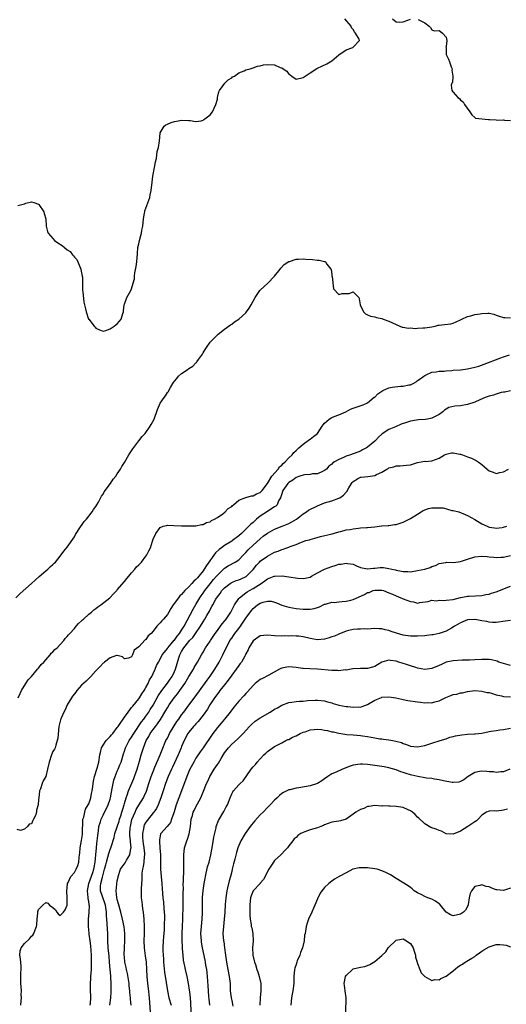
# Model space of a CAD drawing. Units: inches. Extents: x 2616000 to 2619000, y 1503000 to 1506000.
# Drawn here: x 2616720 to 2616856, y 1504483 to 1504759 of the extents above; entities that cross this region are included whole.
import ezdxf

# ---------------------------------------------------------------- set-up
doc = ezdxf.new("R2010")
doc.units = ezdxf.units.IN
doc.header["$MEASUREMENT"] = 0
doc.layers.add('LD26161503_2ft', color=212, linetype='Continuous')

msp = doc.modelspace()

# ---------------------------------------------------------------- linework, layer by layer
at = {"layer": 'LD26161503_2ft'}
for points, elevation in [([(2616719.2, 1504706.8), (2616719.9, 1504707), (2616721, 1504707.28), (2616721.45, 1504707.45), (2616723, 1504707.78), (2616723.65, 1504707.65), (2616725, 1504707.12), (2616725.06, 1504707.06), (2616726.41, 1504705), (2616726.58, 1504704.58), (2616726.97, 1504703), (2616727.14, 1504701), (2616727.51, 1504699.51), (2616727.65, 1504699), (2616729, 1504697.56), (2616729.45, 1504697), (2616730.36, 1504696.36), (2616731.6, 1504695.6), (2616732.19, 1504695), (2616733, 1504694.38), (2616733.86, 1504693.86), (2616734.45, 1504693), (2616734.72, 1504692.72), (2616735, 1504692.28), (2616735.66, 1504691.66), (2616735.98, 1504691), (2616736.83, 1504689), (2616736.83, 1504688.83), (2616737, 1504687.92), (2616737.21, 1504687), (2616737.24, 1504686.76), (2616737.24, 1504683.24), (2616737.28, 1504683), (2616737.36, 1504682.64), (2616737.68, 1504679.68), (2616737.86, 1504679), (2616738.12, 1504677.88), (2616738.27, 1504677), (2616738.97, 1504675), (2616739, 1504674.94), (2616740.56, 1504673), (2616740.77, 1504672.77), (2616741, 1504672.44), (2616742.01, 1504672.01), (2616743, 1504671.62), (2616743.83, 1504671.83), (2616745, 1504672.29), (2616746.1, 1504673), (2616746.61, 1504673.39), (2616747, 1504673.64), (2616747.64, 1504674.36), (2616748.11, 1504675), (2616748.55, 1504676.55), (2616748.69, 1504677), (2616748.72, 1504677.28), (2616748.94, 1504679), (2616749, 1504679.2), (2616749.63, 1504681), (2616750.79, 1504683), (2616751, 1504683.49), (2616751.48, 1504685), (2616751.78, 1504686.22), (2616751.81, 1504687), (2616751.94, 1504687.94), (2616752.29, 1504689.71), (2616752.44, 1504691), (2616752.63, 1504693.37), (2616752.79, 1504695), (2616753, 1504696.09), (2616753.21, 1504697), (2616753.59, 1504698.41), (2616753.74, 1504699), (2616753.89, 1504699.89), (2616754.12, 1504701), (2616754.37, 1504703), (2616754.63, 1504704.63), (2616754.68, 1504705), (2616754.73, 1504705.27), (2616755.23, 1504706.77), (2616756.07, 1504709), (2616756.23, 1504709.77), (2616756.52, 1504711), (2616756.71, 1504713.29), (2616756.9, 1504715), (2616757.43, 1504717.43), (2616757.69, 1504719), (2616757.93, 1504719.93), (2616758.13, 1504721.87), (2616758.55, 1504723), (2616758.84, 1504724.84), (2616758.96, 1504727), (2616759, 1504727.1), (2616760.15, 1504729), (2616760.62, 1504729.38), (2616761, 1504729.56), (2616762.04, 1504729.96), (2616763, 1504730.27), (2616763.6, 1504730.4), (2616765, 1504730.65), (2616767, 1504730.61), (2616767.42, 1504730.58), (2616769, 1504730.32), (2616770.45, 1504730.45), (2616771, 1504730.62), (2616771.19, 1504730.81), (2616771.5, 1504731), (2616773, 1504732.16), (2616773.64, 1504733), (2616774.58, 1504735), (2616775, 1504736.57), (2616775.06, 1504737), (2616775.43, 1504738.57), (2616775.59, 1504739), (2616777.1, 1504741), (2616778.02, 1504741.98), (2616779, 1504742.55), (2616779.25, 1504742.75), (2616779.75, 1504743), (2616781, 1504743.93), (2616782.51, 1504744.51), (2616783, 1504744.75), (2616784.17, 1504745), (2616784.76, 1504745.24), (2616785, 1504745.28), (2616786.23, 1504745.77), (2616787, 1504745.85), (2616787.87, 1504746.13), (2616789, 1504746.22), (2616791, 1504746.13), (2616792.58, 1504745.42), (2616793, 1504745.29), (2616793.41, 1504745), (2616794.4, 1504744.4), (2616795, 1504743.54), (2616795.38, 1504743.38), (2616795.85, 1504743), (2616797, 1504742.16), (2616799, 1504742.56), (2616801, 1504743.93), (2616802.85, 1504745.15), (2616803, 1504745.21), (2616804.21, 1504745.79), (2616805.61, 1504746.39), (2616807, 1504747.31), (2616809, 1504748.97), (2616811, 1504750.37), (2616812.86, 1504751), (2616813, 1504751.07), (2616814.71, 1504753), (2616814.67, 1504753.33), (2616813.64, 1504755), (2616813.35, 1504755.35), (2616813, 1504756.08), (2616812.54, 1504756.54), (2616812.38, 1504757), (2616810.66, 1504759)], 7800), ([(2616823.99, 1504759), (2616825, 1504758.14), (2616825.87, 1504758.13), (2616827, 1504758.18), (2616829, 1504758.93)], 7800), ([(2616831.13, 1504758.87), (2616833, 1504757.9), (2616834.22, 1504757), (2616834.62, 1504756.62), (2616835, 1504755.94), (2616835.69, 1504755.69), (2616837, 1504755.71), (2616837.44, 1504755.44), (2616838.02, 1504755), (2616839, 1504753.86), (2616839.19, 1504753), (2616839, 1504751.29), (2616838.94, 1504751), (2616838.96, 1504750.96), (2616838.98, 1504749), (2616839.69, 1504747.69), (2616839.89, 1504747), (2616840.39, 1504745.61), (2616840.65, 1504745), (2616840.61, 1504744.61), (2616840.89, 1504743), (2616840.79, 1504741.21), (2616840.59, 1504741), (2616840.43, 1504740.43), (2616840.61, 1504739), (2616841, 1504738.46), (2616842.27, 1504737), (2616842.7, 1504736.7), (2616843, 1504736.24), (2616843.77, 1504735.77), (2616844.17, 1504735), (2616845.64, 1504733), (2616846.15, 1504732.15), (2616847, 1504731.45), (2616847.22, 1504731.22), (2616850.83, 1504730.83), (2616851, 1504730.85), (2616851.18, 1504730.82), (2616853, 1504730.72), (2616853.38, 1504730.62), (2616855, 1504730.75), (2616855.35, 1504730.65), (2616857, 1504730.56)], 7800), ([(2616718.6, 1504597), (2616719.84, 1504598.16), (2616723.01, 1504601), (2616724.04, 1504601.96), (2616725.1, 1504602.9), (2616727, 1504604.53), (2616727.58, 1504605), (2616728.3, 1504605.7), (2616729, 1504606.32), (2616729.33, 1504606.67), (2616729.68, 1504607), (2616731, 1504608.6), (2616731.31, 1504609), (2616732.01, 1504609.99), (2616733, 1504611.13), (2616735, 1504614.05), (2616735.33, 1504614.67), (2616735.53, 1504615), (2616736.53, 1504616.53), (2616736.89, 1504617.11), (2616737, 1504617.24), (2616737.7, 1504618.3), (2616738.34, 1504619), (2616739.95, 1504621), (2616740.35, 1504621.65), (2616741, 1504622.52), (2616741.31, 1504623), (2616741.71, 1504623.71), (2616742.61, 1504625.39), (2616743, 1504625.98), (2616743.37, 1504626.63), (2616745.09, 1504629), (2616745.86, 1504630.14), (2616746.55, 1504631), (2616747, 1504631.66), (2616747.86, 1504633), (2616748.26, 1504633.74), (2616749, 1504634.83), (2616750.25, 1504637), (2616751.33, 1504638.67), (2616753, 1504640.89), (2616753.92, 1504642.08), (2616754.77, 1504643), (2616756.24, 1504645), (2616756.51, 1504645.49), (2616757.28, 1504647), (2616758.28, 1504649.72), (2616758.78, 1504651), (2616759, 1504651.42), (2616760.09, 1504653), (2616760.51, 1504653.49), (2616761, 1504654.4), (2616761.28, 1504654.72), (2616761.4, 1504655), (2616761.84, 1504655.84), (2616762.55, 1504657), (2616762.75, 1504657.25), (2616763, 1504657.63), (2616763.64, 1504658.36), (2616764.14, 1504659), (2616765, 1504659.76), (2616766.81, 1504661), (2616767, 1504661.15), (2616768.16, 1504661.84), (2616769, 1504662.76), (2616769.13, 1504662.87), (2616769.22, 1504663), (2616769.71, 1504663.71), (2616770.8, 1504665.2), (2616771, 1504665.58), (2616771.54, 1504666.46), (2616771.91, 1504667), (2616773, 1504668.49), (2616773.48, 1504669), (2616775.26, 1504670.74), (2616777, 1504672.13), (2616778.64, 1504673.37), (2616779, 1504673.56), (2616779.82, 1504674.18), (2616781, 1504674.93), (2616783, 1504676.78), (2616783.17, 1504677), (2616783.93, 1504678.07), (2616784.47, 1504679), (2616785.54, 1504681), (2616786.11, 1504681.89), (2616786.92, 1504683), (2616787, 1504683.09), (2616789.1, 1504685), (2616791, 1504687), (2616792.55, 1504689), (2616792.73, 1504689.27), (2616793.69, 1504690.31), (2616795, 1504691.13), (2616795.15, 1504691.15), (2616797, 1504691.75), (2616797.71, 1504691.71), (2616799, 1504691.81), (2616799.73, 1504691.73), (2616801.62, 1504691.62), (2616803, 1504691.46), (2616803.47, 1504691.47), (2616805, 1504691.13), (2616805.13, 1504691.13), (2616805.28, 1504691), (2616805.65, 1504690.35), (2616806.74, 1504689), (2616806.83, 1504688.83), (2616807, 1504687.46), (2616807.06, 1504687), (2616807.09, 1504686.91), (2616807.49, 1504683.49), (2616809, 1504681.83), (2616809.89, 1504682.11), (2616811, 1504682.18), (2616811.82, 1504682.18), (2616813, 1504682.57), (2616814.54, 1504681), (2616814.63, 1504680.63), (2616814.94, 1504678.95), (2616815.86, 1504677), (2616816.48, 1504676.48), (2616817, 1504676.2), (2616817.85, 1504675.85), (2616819, 1504675.61), (2616819.47, 1504675.47), (2616821, 1504675.17), (2616821.4, 1504675), (2616823, 1504674.42), (2616825, 1504673.46), (2616826.06, 1504673), (2616826.73, 1504672.73), (2616827, 1504672.73), (2616828.4, 1504672.4), (2616829, 1504672.5), (2616830.37, 1504672.37), (2616831, 1504672.48), (2616832.51, 1504672.51), (2616833, 1504672.57), (2616835, 1504672.85), (2616835.9, 1504673), (2616836.76, 1504673.24), (2616837, 1504673.29), (2616838.54, 1504673.46), (2616840.3, 1504673.7), (2616841, 1504673.86), (2616841.79, 1504674.21), (2616843, 1504674.79), (2616843.36, 1504675), (2616845, 1504675.75), (2616845.92, 1504675.92), (2616847, 1504676.26), (2616848.47, 1504676.47), (2616849, 1504676.58), (2616850.64, 1504676.64), (2616851, 1504676.63), (2616852.37, 1504676.37), (2616853, 1504676.11), (2616853.85, 1504675.85), (2616855, 1504675.44), (2616855.41, 1504675.41), (2616857, 1504675.38)], 7802), ([(2616719.31, 1504569), (2616719.79, 1504570.21), (2616720.17, 1504571), (2616721.44, 1504573), (2616722.02, 1504573.98), (2616722.97, 1504575), (2616724.71, 1504577), (2616724.83, 1504577.17), (2616725, 1504577.31), (2616725.72, 1504578.28), (2616726.46, 1504579), (2616727, 1504579.62), (2616728.19, 1504581), (2616728.51, 1504581.49), (2616729, 1504581.86), (2616729.51, 1504582.49), (2616730.14, 1504583), (2616732.01, 1504585), (2616732.38, 1504585.62), (2616733, 1504586.18), (2616733.34, 1504586.66), (2616733.72, 1504587), (2616735, 1504588.43), (2616735.53, 1504589), (2616736.17, 1504589.83), (2616737, 1504590.51), (2616737.23, 1504590.77), (2616737.5, 1504591), (2616739, 1504592.38), (2616739.76, 1504593), (2616740.39, 1504593.61), (2616741, 1504594.02), (2616741.54, 1504594.46), (2616742.41, 1504595), (2616744.95, 1504597), (2616745.91, 1504598.09), (2616746.84, 1504599), (2616747, 1504599.18), (2616749, 1504601.53), (2616749.64, 1504602.36), (2616750.22, 1504603), (2616751, 1504603.98), (2616751.91, 1504605), (2616752.39, 1504605.61), (2616753, 1504606.21), (2616753.76, 1504607), (2616755, 1504608.66), (2616755.27, 1504609), (2616755.86, 1504610.14), (2616756.28, 1504611), (2616756.81, 1504612.81), (2616757, 1504613.42), (2616757.76, 1504615), (2616759, 1504616.68), (2616759.87, 1504617), (2616760.78, 1504617.22), (2616761, 1504617.3), (2616762.81, 1504617.19), (2616765, 1504617.09), (2616768.83, 1504617.17), (2616769, 1504617.16), (2616770.54, 1504617.46), (2616771, 1504617.46), (2616771.97, 1504618.03), (2616773, 1504618.24), (2616773.38, 1504618.62), (2616774.19, 1504619), (2616775, 1504619.46), (2616776.48, 1504620.48), (2616777.16, 1504621), (2616778.06, 1504621.94), (2616779, 1504622.57), (2616779.2, 1504622.8), (2616779.49, 1504623), (2616781, 1504624.33), (2616782.94, 1504625.06), (2616783, 1504625.06), (2616784.5, 1504625.5), (2616785, 1504625.54), (2616785.92, 1504626.08), (2616787, 1504626.47), (2616787.52, 1504627), (2616789, 1504628.95), (2616790.23, 1504631), (2616792.01, 1504633), (2616792.37, 1504633.63), (2616793, 1504634.07), (2616793.39, 1504634.61), (2616793.96, 1504635), (2616795, 1504636.17), (2616795.93, 1504637), (2616796.35, 1504637.65), (2616797, 1504638.23), (2616797.79, 1504639), (2616799, 1504640), (2616800.76, 1504641.24), (2616801, 1504641.38), (2616801.92, 1504642.08), (2616803.01, 1504642.99), (2616804.3, 1504645), (2616804.59, 1504645.41), (2616805, 1504645.86), (2616806.31, 1504647), (2616807, 1504647.46), (2616807.71, 1504647.71), (2616809, 1504648.21), (2616810.94, 1504649), (2616812.27, 1504649.73), (2616813, 1504650.02), (2616815.23, 1504650.77), (2616815.79, 1504651), (2616817, 1504651.54), (2616818.88, 1504653.12), (2616819, 1504653.18), (2616819.91, 1504654.09), (2616821, 1504654.83), (2616821.33, 1504655), (2616823, 1504655.74), (2616823.9, 1504655.9), (2616826.19, 1504656.19), (2616827, 1504656.17), (2616828.58, 1504656.58), (2616829, 1504656.63), (2616829.76, 1504657), (2616830.57, 1504657.43), (2616831, 1504657.76), (2616831.73, 1504658.27), (2616832.71, 1504659), (2616833, 1504659.24), (2616833.39, 1504659.39), (2616835, 1504660.13), (2616836.23, 1504660.23), (2616837, 1504660.4), (2616838.41, 1504660.41), (2616839, 1504660.53), (2616840.58, 1504660.58), (2616841, 1504660.65), (2616843, 1504660.79), (2616845, 1504661.03), (2616847, 1504661.52), (2616848.15, 1504661.85), (2616849.63, 1504662.37), (2616854.01, 1504664.01), (2616855, 1504664.4), (2616856.74, 1504665)], 7804), ([(2616857, 1504654.94), (2616855.45, 1504654.55), (2616855, 1504654.52), (2616854.4, 1504654.4), (2616853, 1504653.99), (2616852.27, 1504653.73), (2616851, 1504653.38), (2616849.92, 1504653), (2616848.42, 1504652.42), (2616847, 1504651.76), (2616845, 1504651.04), (2616843, 1504650.69), (2616841.4, 1504650.6), (2616839.79, 1504650.21), (2616839, 1504649.79), (2616838.54, 1504649.46), (2616838.03, 1504649), (2616837, 1504648.25), (2616835.57, 1504647.57), (2616835, 1504647.24), (2616833.74, 1504647), (2616833.09, 1504646.91), (2616831.22, 1504646.78), (2616829, 1504646.41), (2616827.91, 1504646.09), (2616826.43, 1504645.57), (2616824.83, 1504644.83), (2616823, 1504644.07), (2616821.09, 1504642.91), (2616821, 1504642.81), (2616820.03, 1504641.97), (2616819.19, 1504641), (2616819, 1504640.82), (2616817, 1504639.18), (2616816.73, 1504639), (2616815.63, 1504638.37), (2616815, 1504638.05), (2616812.23, 1504637), (2616811, 1504636.61), (2616810.25, 1504636.25), (2616809, 1504635.72), (2616807.74, 1504635), (2616807.28, 1504634.72), (2616807, 1504634.42), (2616806.22, 1504633.78), (2616805.48, 1504633), (2616805, 1504632.59), (2616804.37, 1504632.37), (2616803, 1504631.72), (2616801.64, 1504631.64), (2616801, 1504631.51), (2616799.37, 1504631.37), (2616799, 1504631.29), (2616798.07, 1504631), (2616797, 1504630.62), (2616796.12, 1504629.88), (2616795, 1504629.29), (2616794.72, 1504629), (2616793.33, 1504627), (2616793.26, 1504626.74), (2616793, 1504626.1), (2616792.76, 1504625.24), (2616792.65, 1504625), (2616792.14, 1504624.14), (2616791.68, 1504623), (2616791.38, 1504622.62), (2616791, 1504622.42), (2616789.42, 1504621.42), (2616789, 1504621.13), (2616787, 1504619.82), (2616785.98, 1504619), (2616785.46, 1504618.54), (2616785, 1504618.1), (2616784.4, 1504617.6), (2616783.83, 1504617), (2616783, 1504616.18), (2616781.73, 1504615), (2616781, 1504614.34), (2616779.27, 1504613), (2616779, 1504612.82), (2616777, 1504611.64), (2616776.12, 1504611), (2616775.49, 1504610.51), (2616774.44, 1504609.56), (2616771.95, 1504606.05), (2616771.34, 1504605), (2616771, 1504604.51), (2616769.78, 1504603), (2616769.39, 1504602.61), (2616769, 1504602.12), (2616768.38, 1504601.62), (2616767.86, 1504601), (2616767, 1504600.07), (2616765.91, 1504599), (2616765, 1504597.94), (2616764.5, 1504597.5), (2616764.09, 1504597), (2616762.62, 1504595), (2616762, 1504594), (2616761.42, 1504593), (2616761, 1504592.34), (2616759.9, 1504591), (2616759.47, 1504590.53), (2616759, 1504589.96), (2616758.07, 1504589), (2616757, 1504587.6), (2616756.46, 1504587), (2616755.66, 1504586.34), (2616755, 1504585.34), (2616754.78, 1504585.22), (2616753, 1504583.29), (2616751.7, 1504582.3), (2616751.26, 1504581), (2616751, 1504580.44), (2616750.1, 1504580.1), (2616749, 1504579.92), (2616748.5, 1504580.5), (2616747, 1504580.8), (2616746.8, 1504580.8), (2616745, 1504580.17), (2616743.42, 1504579), (2616743.23, 1504578.77), (2616743, 1504578.67), (2616742.23, 1504577.77), (2616741.44, 1504577), (2616741, 1504576.51), (2616739.58, 1504575), (2616739.36, 1504574.64), (2616739, 1504574.43), (2616738.32, 1504573.68), (2616737, 1504572.49), (2616735.69, 1504571), (2616735.41, 1504570.59), (2616735, 1504570.14), (2616734.51, 1504569.49), (2616734.19, 1504569), (2616733.02, 1504567), (2616732.37, 1504565.63), (2616732.02, 1504565), (2616731.25, 1504563.25), (2616731.16, 1504563), (2616731.14, 1504562.86), (2616731, 1504562.44), (2616730.66, 1504561), (2616730.34, 1504557.66), (2616730.22, 1504557), (2616729.77, 1504555.77), (2616729.58, 1504555), (2616729.41, 1504554.59), (2616729, 1504553.92), (2616728.61, 1504553), (2616727.93, 1504551), (2616727.5, 1504549), (2616727.01, 1504547), (2616726.28, 1504545.72), (2616725.99, 1504545), (2616725.54, 1504543.54), (2616725.27, 1504543), (2616725.03, 1504541), (2616725, 1504540.53), (2616724.83, 1504539), (2616724.43, 1504537.57), (2616724.38, 1504537), (2616724.1, 1504536.1), (2616723.59, 1504535), (2616723.35, 1504534.65), (2616723, 1504533.76), (2616722.36, 1504533.64), (2616721.84, 1504533), (2616721, 1504532.25), (2616719.9, 1504531.9), (2616719, 1504532.14)], 7806), ([(2616720.02, 1504483), (2616720.14, 1504484.15), (2616720.18, 1504485), (2616720.12, 1504485.88), (2616720.19, 1504487), (2616720.15, 1504488.15), (2616720.04, 1504489), (2616720.05, 1504489.95), (2616720.01, 1504491), (2616719.99, 1504491.99), (2616720.11, 1504493), (2616720.1, 1504493.9), (2616719.9, 1504495.9), (2616719.73, 1504497), (2616719.85, 1504498.15), (2616720.08, 1504499), (2616721, 1504500.26), (2616722.47, 1504501.53), (2616723, 1504502.26), (2616723.4, 1504502.6), (2616723.67, 1504503), (2616724.02, 1504504.02), (2616724.43, 1504505), (2616724.5, 1504505.5), (2616724.58, 1504507), (2616724.73, 1504508.73), (2616724.76, 1504509), (2616724.81, 1504509.19), (2616725, 1504509.76), (2616726.16, 1504511), (2616727, 1504511.7), (2616727.52, 1504511.52), (2616728.03, 1504511), (2616729, 1504510.28), (2616729.68, 1504509.68), (2616730.13, 1504509), (2616730.5, 1504508.5), (2616731, 1504508.08), (2616731.94, 1504509), (2616732.38, 1504509.62), (2616732.95, 1504511), (2616732.93, 1504512.93), (2616732.95, 1504513.05), (2616732.85, 1504515), (2616733, 1504515.77), (2616733.11, 1504517), (2616733.26, 1504517.26), (2616734, 1504519), (2616735, 1504520.13), (2616735.53, 1504521), (2616735.96, 1504522.04), (2616736.25, 1504523), (2616736.32, 1504524.32), (2616736.42, 1504525), (2616736.49, 1504525.51), (2616736.61, 1504527), (2616737, 1504529.05), (2616737.22, 1504530.78), (2616737.25, 1504531.25), (2616737.35, 1504534.65), (2616737.4, 1504535), (2616737.61, 1504535.61), (2616737.89, 1504537), (2616738.14, 1504537.86), (2616738.86, 1504539), (2616739, 1504539.32), (2616739.56, 1504541), (2616739.76, 1504542.24), (2616739.96, 1504543), (2616740.15, 1504544.15), (2616740.24, 1504545), (2616740.34, 1504545.66), (2616740.66, 1504547), (2616741.34, 1504549.34), (2616741.8, 1504551), (2616742.13, 1504553), (2616742.31, 1504553.69), (2616742.56, 1504555), (2616743, 1504555.75), (2616743.84, 1504557), (2616744.43, 1504557.57), (2616745, 1504558.18), (2616745.4, 1504558.6), (2616745.72, 1504559), (2616747, 1504560.64), (2616747.26, 1504561), (2616747.96, 1504562.04), (2616748.65, 1504563), (2616749, 1504563.54), (2616750.05, 1504565), (2616751, 1504566.24), (2616751.31, 1504566.69), (2616753, 1504568.75), (2616753.17, 1504569), (2616753.86, 1504570.14), (2616754.48, 1504571), (2616755, 1504571.89), (2616755.62, 1504573), (2616756.02, 1504573.98), (2616756.65, 1504575), (2616757, 1504575.83), (2616757.56, 1504577), (2616758, 1504578), (2616758.51, 1504579), (2616759, 1504579.8), (2616759.58, 1504581), (2616760.19, 1504581.81), (2616761, 1504582.75), (2616761.15, 1504583), (2616762.1, 1504584.1), (2616762.92, 1504585.08), (2616763, 1504585.16), (2616763.74, 1504586.26), (2616764.4, 1504587), (2616765, 1504587.89), (2616765.68, 1504589), (2616768.18, 1504593.82), (2616769, 1504595.1), (2616770.12, 1504597), (2616770.47, 1504597.53), (2616771, 1504598.24), (2616771.51, 1504599), (2616773, 1504600.9), (2616773.94, 1504602.06), (2616774.76, 1504603), (2616775, 1504603.31), (2616776.73, 1504605), (2616777, 1504605.29), (2616778.04, 1504605.96), (2616779.99, 1504607), (2616781, 1504607.64), (2616782.29, 1504609), (2616783, 1504609.67), (2616783.62, 1504610.38), (2616785, 1504611.72), (2616787, 1504613.53), (2616787.81, 1504614.19), (2616789, 1504615.1), (2616791, 1504616.22), (2616793.08, 1504617), (2616795, 1504617.82), (2616795.79, 1504618.21), (2616797.13, 1504619), (2616799, 1504620.45), (2616799.92, 1504621), (2616800.53, 1504621.47), (2616803, 1504622.74), (2616805, 1504623.55), (2616807, 1504624.1), (2616809, 1504624.84), (2616809.29, 1504625), (2616810.31, 1504625.69), (2616811, 1504626.51), (2616811.24, 1504626.76), (2616811.79, 1504627.79), (2616812.49, 1504629), (2616812.72, 1504629.28), (2616813, 1504629.57), (2616814.24, 1504630.24), (2616815, 1504630.7), (2616815.25, 1504630.75), (2616817.07, 1504630.93), (2616819, 1504631.23), (2616819.51, 1504631.51), (2616821, 1504632.19), (2616822.4, 1504633), (2616822.79, 1504633.21), (2616823, 1504633.34), (2616824.33, 1504633.67), (2616825, 1504633.93), (2616826.1, 1504633.9), (2616827, 1504634.01), (2616827.94, 1504634.06), (2616829, 1504634.24), (2616831, 1504634.84), (2616831.98, 1504635), (2616833, 1504635.19), (2616833.17, 1504635.17), (2616835, 1504635.3), (2616837, 1504636.02), (2616838.54, 1504637), (2616839, 1504637.22), (2616840.49, 1504637.51), (2616841, 1504637.54), (2616842.81, 1504637.19), (2616843, 1504637.17), (2616843.55, 1504637), (2616845, 1504636.41), (2616846.05, 1504636.05), (2616847, 1504635.55), (2616847.42, 1504635.42), (2616847.97, 1504635), (2616849, 1504634.28), (2616850.44, 1504633), (2616851, 1504632.54), (2616852.13, 1504632.13), (2616853, 1504631.76), (2616854.06, 1504632.06), (2616855, 1504632.26), (2616856.48, 1504633)], 7808), ([(2616739.41, 1504483), (2616739.48, 1504483.48), (2616739.63, 1504485), (2616739.52, 1504487.52), (2616739.5, 1504489), (2616739.59, 1504490.41), (2616739.6, 1504491), (2616739.74, 1504493), (2616739.82, 1504495), (2616739.78, 1504497), (2616739.6, 1504499.6), (2616739.44, 1504501), (2616739.16, 1504502.84), (2616739.14, 1504503.14), (2616738.9, 1504505), (2616738.96, 1504507), (2616739.17, 1504509), (2616739.18, 1504510.82), (2616739.16, 1504511), (2616739.11, 1504511.11), (2616739, 1504511.99), (2616738.86, 1504512.86), (2616738.86, 1504513.14), (2616738.67, 1504515), (2616739.03, 1504517), (2616740.14, 1504520.14), (2616740.42, 1504521), (2616740.49, 1504521.51), (2616740.78, 1504523), (2616740.95, 1504525.06), (2616741.16, 1504527), (2616741.2, 1504527.2), (2616741.41, 1504529), (2616741.51, 1504530.49), (2616741.77, 1504531.77), (2616741.87, 1504533), (2616742.28, 1504534.28), (2616742.47, 1504535), (2616743, 1504536.14), (2616743.43, 1504537), (2616744, 1504538), (2616744.41, 1504539), (2616745, 1504540.67), (2616745.09, 1504541), (2616745.4, 1504542.6), (2616745.59, 1504543.59), (2616745.82, 1504545), (2616746.05, 1504545.95), (2616746.39, 1504547), (2616747, 1504548.48), (2616747.24, 1504549), (2616747.75, 1504550.25), (2616748.04, 1504551), (2616748.72, 1504553.28), (2616749, 1504554.02), (2616749.33, 1504555), (2616750.35, 1504557), (2616751, 1504557.98), (2616751.61, 1504559), (2616753.77, 1504562.23), (2616754.38, 1504563), (2616755, 1504563.87), (2616755.78, 1504565), (2616756.24, 1504565.76), (2616757, 1504566.98), (2616758.47, 1504569.53), (2616759.47, 1504571), (2616761, 1504573.06), (2616761.8, 1504574.2), (2616762.31, 1504575), (2616763, 1504576.4), (2616763.28, 1504577), (2616764.21, 1504580.21), (2616764.46, 1504581), (2616765, 1504581.98), (2616765.63, 1504583), (2616767, 1504584.74), (2616767.23, 1504585), (2616768.1, 1504585.9), (2616768.9, 1504587), (2616770.32, 1504589), (2616771, 1504590.22), (2616771.48, 1504591), (2616772.07, 1504592.07), (2616772.76, 1504593.24), (2616773, 1504593.74), (2616773.49, 1504594.51), (2616773.72, 1504595), (2616774.58, 1504596.58), (2616775, 1504597.26), (2616775.77, 1504598.23), (2616776.26, 1504599), (2616777, 1504599.79), (2616778.56, 1504601), (2616778.82, 1504601.18), (2616779, 1504601.27), (2616780.22, 1504601.78), (2616781, 1504602.04), (2616781.68, 1504602.32), (2616783.04, 1504602.96), (2616785, 1504604.89), (2616785.93, 1504606.07), (2616786.76, 1504607), (2616787, 1504607.25), (2616789, 1504608.67), (2616789.7, 1504609), (2616791, 1504609.71), (2616792, 1504610), (2616793, 1504610.54), (2616793.4, 1504610.6), (2616794.42, 1504611), (2616795, 1504611.19), (2616795.35, 1504611.35), (2616797, 1504611.9), (2616798.56, 1504612.56), (2616799.78, 1504613), (2616800.75, 1504613.25), (2616801, 1504613.34), (2616802.29, 1504613.71), (2616803.88, 1504614.12), (2616807.1, 1504614.9), (2616809, 1504615.44), (2616809.58, 1504615.58), (2616811, 1504615.97), (2616812.12, 1504616.12), (2616813, 1504616.31), (2616814.49, 1504616.49), (2616815, 1504616.52), (2616816.7, 1504616.7), (2616817, 1504616.68), (2616819, 1504616.89), (2616820.88, 1504617.12), (2616821, 1504617.1), (2616822.76, 1504617.24), (2616823, 1504617.2), (2616824.53, 1504617.47), (2616825, 1504617.47), (2616826.09, 1504617.91), (2616827, 1504618.13), (2616827.56, 1504618.44), (2616829, 1504619.13), (2616831, 1504620.35), (2616832, 1504621), (2616832.59, 1504621.41), (2616834.05, 1504621.95), (2616835, 1504622.15), (2616835.85, 1504622.15), (2616837, 1504622.2), (2616838.2, 1504622.2), (2616840.6, 1504621.4), (2616841, 1504621.41), (2616842.51, 1504621), (2616844.28, 1504620.28), (2616845, 1504620.05), (2616847, 1504618.94), (2616849, 1504617.73), (2616850.46, 1504617), (2616851, 1504616.79), (2616852.52, 1504616.52), (2616853, 1504616.49), (2616854.64, 1504616.64), (2616855, 1504616.71), (2616855.96, 1504617)], 7810), ([(2616744.92, 1504483), (2616745.16, 1504485), (2616745.28, 1504486.72), (2616745.3, 1504487), (2616745.29, 1504489), (2616745.2, 1504490.8), (2616745.15, 1504491.15), (2616745.02, 1504493), (2616744.85, 1504495), (2616744.68, 1504496.68), (2616744.48, 1504499), (2616744.37, 1504501), (2616744.32, 1504503), (2616744.22, 1504504.22), (2616744.16, 1504505.84), (2616744.03, 1504507), (2616743.95, 1504507.95), (2616743.95, 1504509), (2616743.69, 1504511), (2616743.54, 1504511.54), (2616742.32, 1504515), (2616742.3, 1504516.3), (2616742.35, 1504517), (2616742.82, 1504518.82), (2616743.46, 1504521), (2616743.75, 1504522.25), (2616743.96, 1504523), (2616744.39, 1504524.39), (2616744.62, 1504525.38), (2616745, 1504526.53), (2616745.2, 1504527), (2616745.26, 1504527.26), (2616746.1, 1504529.9), (2616746.34, 1504531), (2616747.52, 1504534.48), (2616747.66, 1504535), (2616747.99, 1504535.99), (2616748.31, 1504537), (2616748.44, 1504537.56), (2616748.9, 1504539), (2616749, 1504539.41), (2616749.45, 1504541), (2616749.75, 1504541.75), (2616750.12, 1504543), (2616751.6, 1504546.4), (2616751.84, 1504547), (2616752.6, 1504549), (2616753.25, 1504551.25), (2616753.7, 1504553), (2616754.32, 1504555), (2616755.08, 1504557), (2616755.79, 1504558.21), (2616756.21, 1504559), (2616757, 1504560.11), (2616757.67, 1504561), (2616758.28, 1504561.72), (2616759.06, 1504562.94), (2616760.58, 1504565.42), (2616761, 1504566.15), (2616761.54, 1504567), (2616762.94, 1504569), (2616763.85, 1504570.15), (2616764.5, 1504571), (2616765, 1504571.71), (2616765.87, 1504573), (2616767, 1504574.94), (2616768.28, 1504577), (2616768.51, 1504577.49), (2616769.27, 1504578.73), (2616769.47, 1504579), (2616770.04, 1504580.04), (2616770.54, 1504581), (2616771, 1504581.73), (2616771.71, 1504583), (2616773, 1504584.84), (2616773.09, 1504585), (2616773.85, 1504586.15), (2616774.39, 1504587), (2616775, 1504587.85), (2616775.87, 1504589), (2616776.34, 1504589.66), (2616777, 1504590.44), (2616777.44, 1504591), (2616778.72, 1504593), (2616778.81, 1504593.19), (2616779, 1504593.52), (2616779.5, 1504594.5), (2616779.8, 1504595), (2616781, 1504596.78), (2616781.18, 1504597), (2616783, 1504598.38), (2616783.37, 1504598.63), (2616784, 1504599), (2616785, 1504599.54), (2616786.53, 1504600.53), (2616787.29, 1504601), (2616788.29, 1504601.71), (2616789, 1504602.28), (2616790.85, 1504603), (2616791, 1504603.06), (2616791.06, 1504603.06), (2616793.12, 1504603.12), (2616795, 1504602.88), (2616797.53, 1504602.47), (2616799, 1504602.38), (2616799.56, 1504602.44), (2616801, 1504602.79), (2616801.37, 1504603), (2616803, 1504603.97), (2616805, 1504605.04), (2616807, 1504605.77), (2616807.96, 1504606.04), (2616809, 1504606.36), (2616809.59, 1504606.41), (2616811, 1504606.72), (2616811.38, 1504606.62), (2616813, 1504606.38), (2616813.92, 1504605.92), (2616815, 1504605.44), (2616817, 1504605.05), (2616818.71, 1504605.29), (2616819, 1504605.28), (2616820.55, 1504605.45), (2616821, 1504605.46), (2616821.43, 1504605.43), (2616823, 1504605.22), (2616823.81, 1504605), (2616824.79, 1504604.79), (2616825, 1504604.73), (2616826.48, 1504604.48), (2616827, 1504604.32), (2616828.31, 1504604.31), (2616829, 1504604.26), (2616831, 1504604.58), (2616832.99, 1504605.01), (2616834.54, 1504605.46), (2616835, 1504605.71), (2616835.98, 1504606.02), (2616837, 1504606.57), (2616838.87, 1504606.87), (2616839.07, 1504606.93), (2616841, 1504606.9), (2616841.66, 1504607), (2616843, 1504607.18), (2616845, 1504607.82), (2616847, 1504608.44), (2616849, 1504608.6), (2616850.51, 1504608.51), (2616851, 1504608.45), (2616852.37, 1504608.37), (2616853, 1504608.28), (2616854.33, 1504608.33), (2616855, 1504608.32), (2616857, 1504608.78)], 7812), ([(2616750.87, 1504483), (2616750.68, 1504484.68), (2616750.67, 1504485), (2616750.53, 1504486.53), (2616750.53, 1504487), (2616750.36, 1504488.36), (2616750.32, 1504489), (2616749.84, 1504491.84), (2616749.56, 1504493), (2616749.49, 1504493.49), (2616749.15, 1504495), (2616749, 1504496.54), (2616748.96, 1504497.04), (2616748.98, 1504499), (2616749.08, 1504501.08), (2616749.11, 1504503), (2616748.93, 1504504.93), (2616748.5, 1504507), (2616748.02, 1504509), (2616747.37, 1504511.37), (2616747, 1504512.59), (2616746.87, 1504513.13), (2616746.69, 1504515), (2616746.88, 1504516.88), (2616746.88, 1504517), (2616747, 1504517.76), (2616747.2, 1504518.8), (2616747.25, 1504519), (2616747.91, 1504521), (2616748.33, 1504521.67), (2616749.16, 1504522.84), (2616749.59, 1504523.59), (2616750.49, 1504525), (2616750.8, 1504526.8), (2616750.86, 1504527), (2616750.69, 1504528.69), (2616750.7, 1504529), (2616750.53, 1504530.53), (2616750.54, 1504531), (2616750.61, 1504532.61), (2616750.66, 1504533), (2616751.1, 1504534.9), (2616751.99, 1504537), (2616752.31, 1504537.69), (2616753, 1504538.94), (2616754.3, 1504541), (2616754.55, 1504541.45), (2616755.17, 1504542.83), (2616755.83, 1504545), (2616756.47, 1504547), (2616757, 1504548.33), (2616757.54, 1504549.54), (2616759, 1504553), (2616759.55, 1504554.45), (2616760.62, 1504557), (2616761, 1504557.7), (2616761.43, 1504558.57), (2616761.62, 1504559), (2616762.87, 1504561.13), (2616763.67, 1504562.33), (2616764.17, 1504563), (2616765, 1504564.21), (2616765.6, 1504565), (2616767.02, 1504566.98), (2616768.74, 1504569.26), (2616772.11, 1504573.89), (2616773, 1504575.05), (2616774.31, 1504577), (2616775.49, 1504579), (2616776.51, 1504581), (2616777, 1504582.06), (2616777.99, 1504583.99), (2616778.52, 1504585), (2616779, 1504585.71), (2616779.55, 1504586.45), (2616779.91, 1504587), (2616781, 1504588.4), (2616781.44, 1504589), (2616782.81, 1504591), (2616783, 1504591.3), (2616784.55, 1504593.45), (2616785, 1504593.99), (2616786.21, 1504595), (2616787, 1504595.51), (2616787.76, 1504595.76), (2616789, 1504596.03), (2616790, 1504596), (2616791, 1504595.74), (2616791.56, 1504595.56), (2616793, 1504594.93), (2616795, 1504594.35), (2616797, 1504594.02), (2616799, 1504593.81), (2616800.23, 1504593.77), (2616801, 1504593.8), (2616802.04, 1504593.97), (2616803, 1504594.28), (2616803.52, 1504594.48), (2616805, 1504595.17), (2616805.22, 1504595.22), (2616807, 1504595.72), (2616807.71, 1504595.71), (2616809, 1504595.87), (2616809.91, 1504595.91), (2616811, 1504596.02), (2616812.34, 1504596.34), (2616813, 1504596.48), (2616816.11, 1504597.89), (2616817, 1504598.44), (2616817.49, 1504598.51), (2616818.58, 1504599), (2616819, 1504599.13), (2616819.14, 1504599.14), (2616821, 1504599.11), (2616821.44, 1504599), (2616823, 1504598.39), (2616823.96, 1504598.04), (2616825, 1504597.53), (2616826.34, 1504597), (2616826.78, 1504596.78), (2616827, 1504596.72), (2616829, 1504595.94), (2616829.89, 1504595.89), (2616831, 1504595.49), (2616831.67, 1504595.67), (2616833.98, 1504595.98), (2616835, 1504596.34), (2616836.17, 1504596.17), (2616837, 1504596.31), (2616838.25, 1504596.25), (2616839, 1504596.3), (2616841, 1504596.55), (2616843, 1504597.03), (2616844.63, 1504597.37), (2616845, 1504597.42), (2616845.43, 1504597.43), (2616849, 1504597.6), (2616850.13, 1504597.87), (2616851, 1504598.02), (2616851.72, 1504598.28), (2616853, 1504598.68), (2616857, 1504600.26)], 7814), ([(2616857, 1504590.66), (2616855.55, 1504590.45), (2616853, 1504590.11), (2616851.93, 1504590.07), (2616851, 1504590.14), (2616850.37, 1504590.37), (2616849, 1504590.55), (2616847.12, 1504590.88), (2616847, 1504590.92), (2616845, 1504590.77), (2616843, 1504589.97), (2616842.36, 1504589.64), (2616841.35, 1504589), (2616841, 1504588.75), (2616840.51, 1504588.51), (2616839, 1504587.67), (2616837, 1504587.01), (2616835.34, 1504586.66), (2616835, 1504586.58), (2616833.58, 1504586.42), (2616833, 1504586.32), (2616831, 1504586.23), (2616829.77, 1504586.23), (2616829, 1504586.27), (2616827, 1504586.54), (2616825.1, 1504587.1), (2616823.58, 1504587.58), (2616823, 1504587.82), (2616821.98, 1504587.98), (2616821, 1504588.31), (2616820.29, 1504588.29), (2616819, 1504588.4), (2616817, 1504588.24), (2616816.26, 1504588.26), (2616815, 1504588.18), (2616814.16, 1504588.16), (2616813, 1504588.07), (2616811.8, 1504587.8), (2616811, 1504587.64), (2616809, 1504586.85), (2616807.73, 1504586.27), (2616807, 1504586.03), (2616806.26, 1504585.74), (2616805, 1504585.39), (2616803, 1504585.18), (2616801, 1504585.55), (2616799, 1504586.05), (2616797.8, 1504586.2), (2616797, 1504586.27), (2616795.69, 1504586.31), (2616795, 1504586.29), (2616793.69, 1504586.31), (2616793, 1504586.29), (2616791, 1504586.35), (2616789, 1504586.52), (2616787, 1504586.33), (2616785, 1504584.97), (2616783.84, 1504583), (2616783.6, 1504582.4), (2616783, 1504581.28), (2616782.87, 1504581), (2616782.65, 1504580.65), (2616781.7, 1504579), (2616781.41, 1504578.59), (2616781, 1504578.07), (2616780.26, 1504577), (2616779, 1504575.33), (2616778.04, 1504573.96), (2616777, 1504572.65), (2616775.72, 1504571), (2616775.42, 1504570.58), (2616775, 1504570.07), (2616774.55, 1504569.45), (2616774.21, 1504569), (2616772.9, 1504567), (2616772.2, 1504565.8), (2616771, 1504564.18), (2616769.61, 1504562.39), (2616769, 1504561.74), (2616768.66, 1504561.34), (2616768.35, 1504561), (2616767, 1504559.4), (2616766.71, 1504559), (2616765.67, 1504557), (2616765, 1504555.33), (2616764.88, 1504555), (2616764.32, 1504553.68), (2616764.05, 1504553), (2616762.43, 1504549.57), (2616762.14, 1504549), (2616761.2, 1504547), (2616760.45, 1504545), (2616759.86, 1504543), (2616759.64, 1504542.36), (2616759.21, 1504541), (2616758.41, 1504539), (2616757.95, 1504538.05), (2616757.21, 1504537), (2616757, 1504536.76), (2616755.31, 1504534.69), (2616755, 1504534.21), (2616754.55, 1504533.45), (2616754.4, 1504533), (2616754.32, 1504532.32), (2616754.04, 1504531), (2616754.09, 1504529.91), (2616754.16, 1504529), (2616754.26, 1504528.26), (2616754.46, 1504527), (2616754.61, 1504525.39), (2616754.62, 1504525), (2616754.54, 1504524.54), (2616754.42, 1504523), (2616754.25, 1504521.75), (2616754.05, 1504521), (2616753.87, 1504519.87), (2616753.82, 1504519), (2616753.83, 1504518.17), (2616753.65, 1504515.65), (2616753.69, 1504514.31), (2616753.71, 1504513), (2616753.88, 1504511.88), (2616753.95, 1504511), (2616754.08, 1504509.92), (2616754.23, 1504509), (2616754.45, 1504507), (2616754.55, 1504505), (2616754.5, 1504503), (2616754.43, 1504501), (2616754.51, 1504499), (2616754.8, 1504496.8), (2616755.07, 1504495), (2616755.21, 1504493), (2616755.27, 1504491), (2616755.42, 1504489), (2616755.62, 1504487.62), (2616755.95, 1504485), (2616756.24, 1504481)], 7816), ([(2616857, 1504578.04), (2616855, 1504578.56), (2616853.77, 1504579), (2616853.24, 1504579.24), (2616851.64, 1504579.64), (2616851, 1504579.7), (2616849.72, 1504579.72), (2616849, 1504579.72), (2616847, 1504579.58), (2616845.54, 1504579.54), (2616845, 1504579.51), (2616843.52, 1504579.52), (2616841, 1504579.38), (2616839, 1504578.93), (2616837.66, 1504578.34), (2616837, 1504578.03), (2616835, 1504577.16), (2616833, 1504576.93), (2616831, 1504577.32), (2616830.56, 1504577.44), (2616829, 1504577.9), (2616827.63, 1504578.37), (2616827, 1504578.56), (2616825.73, 1504579), (2616825, 1504579.23), (2616823.4, 1504579.4), (2616823, 1504579.49), (2616821.01, 1504578.99), (2616819.78, 1504578.22), (2616819, 1504577.78), (2616818.41, 1504577.59), (2616817, 1504577.21), (2616815, 1504577.18), (2616813, 1504577.11), (2616812.92, 1504577.08), (2616811, 1504576.77), (2616810.79, 1504576.79), (2616809, 1504576.57), (2616808.62, 1504576.62), (2616807, 1504576.61), (2616802.98, 1504577.02), (2616800.89, 1504577.11), (2616799, 1504577.16), (2616798.8, 1504577.2), (2616797, 1504577.44), (2616795, 1504577.65), (2616794.43, 1504577.57), (2616793, 1504577.31), (2616792.77, 1504577.23), (2616792.33, 1504577), (2616789.35, 1504575.35), (2616787.63, 1504574.37), (2616787, 1504574.08), (2616785.57, 1504573), (2616785, 1504572.48), (2616783.38, 1504570.62), (2616783, 1504570.23), (2616782.43, 1504569.57), (2616781, 1504568.05), (2616779.61, 1504566.39), (2616778.57, 1504565), (2616776.97, 1504563), (2616776.08, 1504561.92), (2616775, 1504560.68), (2616773.72, 1504559), (2616771, 1504555), (2616770.17, 1504553.83), (2616769, 1504552.06), (2616768.4, 1504551), (2616767.3, 1504549), (2616767, 1504548.37), (2616766.42, 1504547), (2616764.98, 1504543), (2616763.5, 1504539), (2616762.92, 1504537.08), (2616762.8, 1504536.8), (2616762.19, 1504535), (2616761.86, 1504534.14), (2616760.98, 1504533.02), (2616759.17, 1504531), (2616759.11, 1504530.89), (2616758.78, 1504529.22), (2616758.77, 1504529), (2616758.81, 1504528.81), (2616758.93, 1504527), (2616759.12, 1504525), (2616759.11, 1504522.89), (2616759.07, 1504521), (2616759.23, 1504519), (2616759.44, 1504517), (2616759.54, 1504515.54), (2616759.76, 1504513), (2616759.88, 1504511.88), (2616760, 1504510), (2616760.12, 1504509), (2616760.17, 1504508.17), (2616760.19, 1504507), (2616760.12, 1504505.88), (2616760.12, 1504505), (2616760.07, 1504504.07), (2616759.9, 1504502.1), (2616759.84, 1504501), (2616759.77, 1504499), (2616759.77, 1504498.23), (2616759.81, 1504497), (2616759.9, 1504495.9), (2616759.94, 1504495), (2616760.22, 1504492.22), (2616760.69, 1504489.31), (2616761, 1504487), (2616761.44, 1504485), (2616762.03, 1504483)], 7818), ([(2616767.8, 1504479), (2616767.6, 1504483.6), (2616767.47, 1504485), (2616767.26, 1504486.74), (2616767.22, 1504487.21), (2616766.95, 1504489), (2616766.52, 1504491), (2616766.04, 1504493), (2616765.85, 1504493.85), (2616765.56, 1504495.56), (2616765.41, 1504497), (2616765.28, 1504498.72), (2616765.22, 1504499.22), (2616765.13, 1504501.13), (2616765.12, 1504503), (2616765.21, 1504505), (2616765.32, 1504507), (2616765.38, 1504511), (2616765.46, 1504513), (2616765.45, 1504514.55), (2616765.5, 1504515.5), (2616765.45, 1504517), (2616765.51, 1504517.51), (2616765.53, 1504519), (2616765.6, 1504519.6), (2616765.64, 1504521), (2616765.6, 1504522.4), (2616765.62, 1504523.62), (2616765.57, 1504525), (2616765.8, 1504527), (2616766.43, 1504529), (2616766.6, 1504529.4), (2616767.09, 1504530.91), (2616767.47, 1504533), (2616767.71, 1504535), (2616768.01, 1504536.01), (2616768.27, 1504537), (2616768.5, 1504537.5), (2616769, 1504538.5), (2616770.35, 1504541), (2616770.56, 1504541.44), (2616771.16, 1504542.84), (2616772, 1504545), (2616772.31, 1504545.69), (2616772.92, 1504547), (2616774.13, 1504549), (2616775, 1504550.35), (2616775.28, 1504550.72), (2616776.04, 1504552.04), (2616777, 1504553.57), (2616778.08, 1504555), (2616779, 1504556.01), (2616780.6, 1504557.4), (2616782.22, 1504559), (2616784.02, 1504561), (2616784.5, 1504561.5), (2616785.57, 1504562.43), (2616787, 1504563.37), (2616789.78, 1504565), (2616791, 1504565.77), (2616791.79, 1504566.21), (2616793, 1504566.93), (2616795, 1504567.68), (2616795.8, 1504567.8), (2616797, 1504567.93), (2616798.01, 1504568.01), (2616799, 1504568.06), (2616800.21, 1504568.21), (2616802.36, 1504568.36), (2616803, 1504568.36), (2616805, 1504568.11), (2616805.84, 1504567.84), (2616807, 1504567.55), (2616807.4, 1504567.4), (2616808.73, 1504567), (2616809, 1504566.93), (2616811, 1504566.55), (2616811.48, 1504566.52), (2616813, 1504566.37), (2616814.44, 1504566.44), (2616815, 1504566.42), (2616815.48, 1504566.52), (2616817, 1504567.11), (2616819, 1504568.37), (2616820.88, 1504569.12), (2616821, 1504569.15), (2616823, 1504569.25), (2616824.94, 1504568.94), (2616826.6, 1504568.6), (2616827, 1504568.51), (2616828.28, 1504568.28), (2616831, 1504567.86), (2616831.78, 1504567.78), (2616833, 1504567.6), (2616833.64, 1504567.64), (2616835, 1504567.59), (2616835.87, 1504567.87), (2616837, 1504568.14), (2616838.9, 1504569.1), (2616840.35, 1504569.65), (2616841, 1504569.88), (2616841.97, 1504570.03), (2616843, 1504570.36), (2616843.61, 1504570.39), (2616845, 1504570.79), (2616847, 1504571.02), (2616849, 1504570.89), (2616850.51, 1504570.51), (2616851, 1504570.48), (2616851.69, 1504570.31), (2616853, 1504569.87), (2616854.49, 1504569.51), (2616855, 1504569.36), (2616857, 1504569.23)], 7820), ([(2616772.85, 1504483), (2616772.67, 1504484.67), (2616772.63, 1504485.37), (2616772.49, 1504487), (2616772.41, 1504488.41), (2616772.3, 1504489.7), (2616772.24, 1504491), (2616772.14, 1504492.14), (2616772.02, 1504493), (2616771.79, 1504494.21), (2616771.68, 1504495), (2616771.58, 1504495.58), (2616770.85, 1504499), (2616770.57, 1504500.57), (2616770.52, 1504501), (2616770.39, 1504503), (2616770.51, 1504505), (2616770.71, 1504507), (2616770.8, 1504508.8), (2616770.8, 1504511), (2616770.87, 1504513.13), (2616771.05, 1504515.05), (2616771.31, 1504517), (2616771.58, 1504518.42), (2616771.65, 1504519), (2616772.28, 1504521.72), (2616772.66, 1504523), (2616773.13, 1504525), (2616773.59, 1504527.59), (2616773.97, 1504530.03), (2616774.62, 1504532.62), (2616774.68, 1504533), (2616775.31, 1504534.69), (2616776.81, 1504537.19), (2616777.5, 1504538.5), (2616777.79, 1504539), (2616778.58, 1504541), (2616779, 1504542.1), (2616779.3, 1504542.7), (2616779.53, 1504543), (2616781, 1504544.64), (2616781.34, 1504545), (2616782.22, 1504545.78), (2616784.48, 1504549), (2616785, 1504549.66), (2616785.63, 1504550.37), (2616786.13, 1504551), (2616787, 1504551.94), (2616788.03, 1504553), (2616788.54, 1504553.46), (2616789, 1504553.95), (2616791, 1504555.34), (2616793, 1504556.36), (2616794.15, 1504557), (2616794.72, 1504557.28), (2616795, 1504557.37), (2616795.99, 1504558.01), (2616797, 1504558.37), (2616798.12, 1504559), (2616799, 1504559.37), (2616799.51, 1504559.51), (2616801, 1504560.05), (2616802.12, 1504560.12), (2616803, 1504560.21), (2616804.1, 1504560.1), (2616805, 1504559.95), (2616805.84, 1504559.84), (2616807, 1504559.5), (2616807.46, 1504559.46), (2616809, 1504559.09), (2616811.24, 1504558.76), (2616813, 1504558.59), (2616815, 1504558.45), (2616815.62, 1504558.38), (2616817, 1504558.18), (2616818.01, 1504557.99), (2616819, 1504557.78), (2616820.45, 1504557.55), (2616821, 1504557.47), (2616821.45, 1504557.45), (2616823, 1504557.21), (2616824.12, 1504557), (2616824.89, 1504556.89), (2616826.48, 1504556.48), (2616827, 1504556.22), (2616827.94, 1504555.94), (2616829, 1504555.48), (2616831, 1504555.26), (2616833, 1504555.68), (2616835, 1504556.33), (2616837.28, 1504557), (2616839, 1504557.55), (2616840.03, 1504557.97), (2616841, 1504558.13), (2616841.63, 1504558.37), (2616843.39, 1504558.61), (2616845, 1504558.78), (2616846.9, 1504558.9), (2616847.1, 1504558.9), (2616848.06, 1504559), (2616849, 1504559.13), (2616851, 1504559.55), (2616851.62, 1504559.62), (2616853, 1504559.89), (2616854, 1504560), (2616855, 1504560.16), (2616857, 1504560.51)], 7822), ([(2616856.8, 1504549), (2616855, 1504548.3), (2616854.28, 1504548.28), (2616853, 1504548.09), (2616852.27, 1504548.27), (2616851, 1504548.31), (2616850.39, 1504548.39), (2616849, 1504548.48), (2616848.33, 1504548.33), (2616847, 1504548.11), (2616845.16, 1504547), (2616843.93, 1504546.07), (2616843, 1504545.55), (2616842.57, 1504545.43), (2616841, 1504545.28), (2616840.7, 1504545.3), (2616838.24, 1504545.76), (2616837, 1504546.06), (2616835.77, 1504546.23), (2616835, 1504546.38), (2616833.47, 1504546.53), (2616833, 1504546.63), (2616831.06, 1504546.94), (2616829.36, 1504547.36), (2616829, 1504547.44), (2616827.79, 1504547.79), (2616827, 1504548.09), (2616826.31, 1504548.31), (2616825, 1504548.84), (2616823, 1504549.42), (2616821.65, 1504549.65), (2616821, 1504549.81), (2616817.75, 1504550.25), (2616817, 1504550.34), (2616815.56, 1504550.44), (2616815, 1504550.46), (2616814.33, 1504550.33), (2616813, 1504550.13), (2616812.17, 1504549.83), (2616809.97, 1504549), (2616808.21, 1504548.21), (2616807, 1504547.73), (2616805.87, 1504547), (2616805, 1504546.35), (2616804.25, 1504545.75), (2616803, 1504544.98), (2616801, 1504544.37), (2616797.82, 1504543.82), (2616797, 1504543.71), (2616795.25, 1504543.25), (2616795, 1504543.2), (2616793.47, 1504542.53), (2616793, 1504542.2), (2616792.34, 1504541.66), (2616791.71, 1504541), (2616791, 1504540.35), (2616789.81, 1504539), (2616789, 1504538.25), (2616787.78, 1504537), (2616787, 1504536.27), (2616785.43, 1504534.57), (2616785, 1504534), (2616784.54, 1504533.46), (2616784.18, 1504533), (2616782.79, 1504531), (2616781.58, 1504529), (2616781, 1504527.68), (2616780.75, 1504527), (2616780.34, 1504525.66), (2616779.86, 1504523.86), (2616779.48, 1504522.52), (2616779.15, 1504521), (2616779, 1504520.4), (2616778.68, 1504519), (2616778.25, 1504517.75), (2616777.83, 1504515.83), (2616777.6, 1504515), (2616777.33, 1504513), (2616777.19, 1504511.19), (2616777.07, 1504509), (2616776.91, 1504507), (2616776.69, 1504505), (2616776.56, 1504503), (2616776.71, 1504501), (2616776.76, 1504500.76), (2616777.01, 1504499.01), (2616777.29, 1504497), (2616777.52, 1504495), (2616777.91, 1504493), (2616778.32, 1504491), (2616778.54, 1504489), (2616778.62, 1504487), (2616778.85, 1504485), (2616779, 1504484.24), (2616779.24, 1504483.24), (2616779.33, 1504482.67)], 7824), ([(2616856.2, 1504537.8), (2616855, 1504537.51), (2616854.5, 1504537.5), (2616853, 1504537.31), (2616852.63, 1504537.37), (2616851, 1504537.28), (2616850.79, 1504537.21), (2616850.33, 1504537), (2616849, 1504536.15), (2616847.96, 1504535), (2616847.47, 1504534.53), (2616847, 1504534.27), (2616845.1, 1504533), (2616843, 1504531.69), (2616841, 1504530.8), (2616839, 1504530.96), (2616837.66, 1504531.66), (2616837, 1504531.87), (2616836.22, 1504532.22), (2616834.73, 1504532.73), (2616833, 1504533.68), (2616831.34, 1504535.34), (2616831, 1504535.59), (2616830.35, 1504536.35), (2616829.55, 1504537), (2616829, 1504537.4), (2616828.34, 1504537.66), (2616827, 1504538.32), (2616825, 1504538.62), (2616823.31, 1504538.69), (2616823, 1504538.63), (2616821.23, 1504538.77), (2616821, 1504538.71), (2616819, 1504538.84), (2616817.45, 1504538.55), (2616817, 1504538.57), (2616815.94, 1504538.06), (2616815, 1504537.78), (2616813.71, 1504537), (2616813, 1504536.39), (2616811, 1504535.05), (2616809.42, 1504534.58), (2616809, 1504534.5), (2616807, 1504534.18), (2616805, 1504533.46), (2616804.7, 1504533.3), (2616803.97, 1504533), (2616803, 1504532.64), (2616801, 1504532.04), (2616799.5, 1504531.5), (2616799, 1504531.34), (2616798.36, 1504531), (2616797.53, 1504530.47), (2616797, 1504529.9), (2616796.5, 1504529.5), (2616796.06, 1504529), (2616795, 1504527.53), (2616794.58, 1504527), (2616793.79, 1504526.21), (2616793, 1504525.29), (2616792.72, 1504525), (2616791, 1504523.45), (2616790.67, 1504523), (2616789.35, 1504521), (2616789, 1504520.4), (2616788.33, 1504519), (2616787.88, 1504518.12), (2616787, 1504517.16), (2616786.94, 1504517.06), (2616784.99, 1504515), (2616784.41, 1504513.59), (2616784.23, 1504513), (2616784.19, 1504512.19), (2616784.08, 1504511), (2616784.09, 1504509.91), (2616784.07, 1504508.07), (2616784.14, 1504507), (2616784.41, 1504505.59), (2616784.49, 1504505), (2616784.6, 1504504.6), (2616784.92, 1504503), (2616784.97, 1504500.97), (2616784.83, 1504499), (2616784.93, 1504497), (2616785.41, 1504495), (2616785.63, 1504494.37), (2616786.07, 1504493), (2616786.28, 1504492.28), (2616786.71, 1504491), (2616787.14, 1504489), (2616787.19, 1504487), (2616786.96, 1504485.04), (2616786.9, 1504483)], 7826), ([(2616857, 1504515.72), (2616855, 1504515.02), (2616853.21, 1504515.21), (2616853, 1504515.25), (2616851.73, 1504515.73), (2616851, 1504516.07), (2616850.21, 1504516.21), (2616849, 1504516.66), (2616848.44, 1504516.44), (2616847, 1504516.17), (2616846.08, 1504515), (2616845.74, 1504514.26), (2616845.41, 1504513), (2616845.13, 1504511.13), (2616845.12, 1504511), (2616844.42, 1504509.58), (2616843.83, 1504509), (2616843, 1504508.4), (2616841, 1504507.97), (2616840.22, 1504508.22), (2616839, 1504509), (2616837.4, 1504511), (2616837.2, 1504511.2), (2616837, 1504511.33), (2616836.04, 1504512.04), (2616835, 1504512.62), (2616833.87, 1504513), (2616833, 1504513.36), (2616832.19, 1504513.81), (2616831, 1504514.39), (2616830.05, 1504515), (2616829.51, 1504515.51), (2616829, 1504515.86), (2616828.36, 1504516.36), (2616825, 1504518.45), (2616823.45, 1504519.45), (2616822.12, 1504520.12), (2616821, 1504520.6), (2616819.67, 1504521), (2616819, 1504521.16), (2616817, 1504521.41), (2616816.56, 1504521.44), (2616815, 1504521.42), (2616814.62, 1504521.38), (2616812.93, 1504521), (2616811, 1504520.03), (2616809.11, 1504519), (2616807.78, 1504518.23), (2616807, 1504517.7), (2616806.16, 1504517), (2616805, 1504515.93), (2616804.2, 1504515), (2616803.71, 1504514.29), (2616803, 1504512.77), (2616802.3, 1504511), (2616801.88, 1504510.12), (2616801.41, 1504509), (2616800.5, 1504507), (2616800.09, 1504505.91), (2616799.86, 1504505), (2616799.68, 1504503.68), (2616799.52, 1504503), (2616799.4, 1504502.6), (2616799.24, 1504501), (2616798.8, 1504499), (2616798.26, 1504497.74), (2616798.07, 1504497), (2616797.36, 1504495.36), (2616797.19, 1504495), (2616797, 1504494.38), (2616796.65, 1504493.35), (2616796.59, 1504493), (2616796.43, 1504491), (2616796.41, 1504489.59), (2616796.38, 1504489), (2616796.13, 1504487), (2616795.93, 1504486.07), (2616795.75, 1504485), (2616795.56, 1504483)], 7828), ([(2616810.93, 1504481), (2616811.02, 1504485), (2616810.76, 1504487), (2616810.52, 1504488.52), (2616810.51, 1504489), (2616810.81, 1504491), (2616811, 1504491.29), (2616812.76, 1504493), (2616813, 1504493.12), (2616815, 1504493.61), (2616816.21, 1504493.79), (2616817, 1504494.09), (2616817.68, 1504494.32), (2616819, 1504495.18), (2616820.32, 1504496.32), (2616821, 1504496.89), (2616822.11, 1504497.89), (2616822.82, 1504499), (2616823, 1504499.21), (2616824.79, 1504501), (2616824.9, 1504501.1), (2616825, 1504501.15), (2616826.54, 1504501.46), (2616827, 1504501.5), (2616827.95, 1504501), (2616828.53, 1504500.53), (2616829, 1504500.21), (2616829.79, 1504499), (2616830.18, 1504497.82), (2616830.39, 1504497), (2616830.44, 1504496.44), (2616830.89, 1504495), (2616830.9, 1504494.9), (2616831, 1504494.68), (2616831.65, 1504493), (2616832.01, 1504492.01), (2616833.01, 1504491.01), (2616835, 1504489.92), (2616835.83, 1504490.17), (2616837, 1504490.09), (2616837.54, 1504490.46), (2616839, 1504491.06), (2616841, 1504492.54), (2616842.31, 1504493.69), (2616843, 1504494.14), (2616843.55, 1504494.45), (2616844.34, 1504495), (2616846.16, 1504496.17), (2616847, 1504496.63), (2616847.41, 1504497), (2616848.36, 1504497.65), (2616849, 1504498.06), (2616849.55, 1504498.45), (2616851, 1504499.29), (2616853, 1504499.94), (2616853.99, 1504499.99), (2616855, 1504499.88), (2616855.81, 1504499.81), (2616857, 1504499.29)], 7830)]:
    msp.add_lwpolyline(points, dxfattribs=dict(at, elevation=elevation))

doc.saveas('drawing.dxf')
